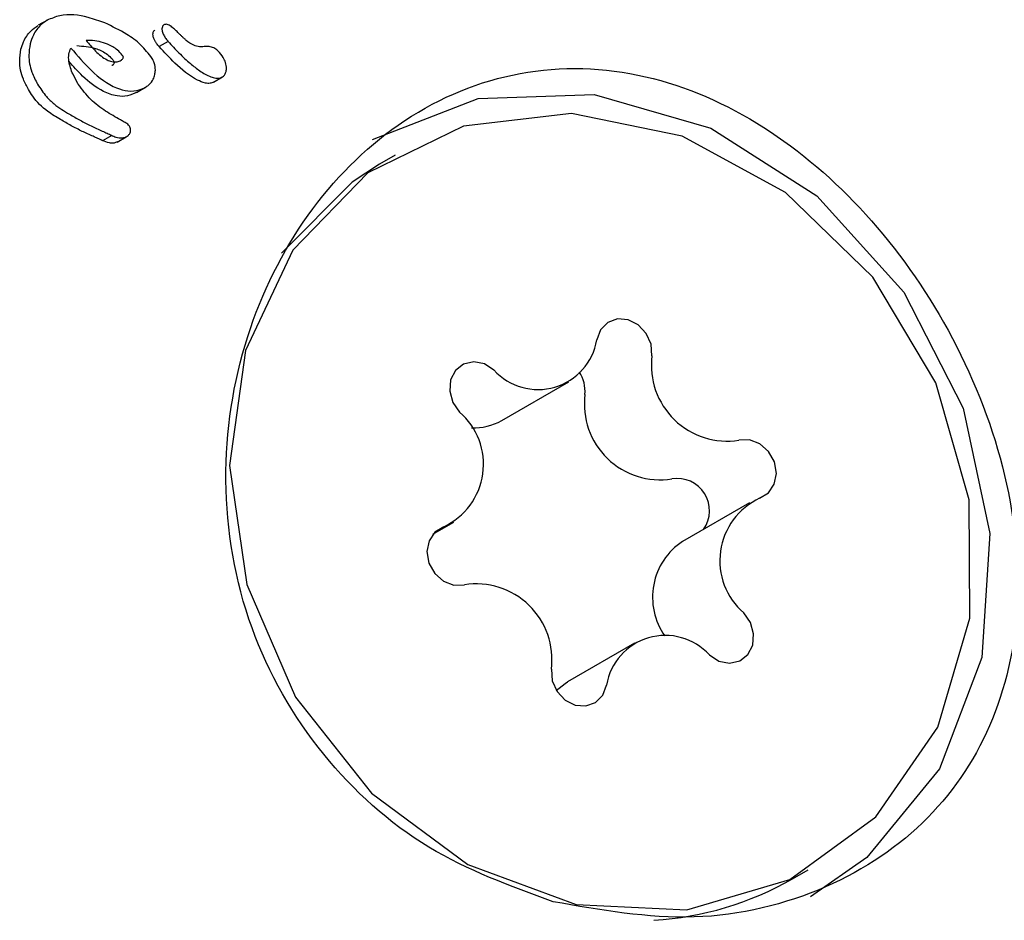
# Model space of a CAD drawing. Units: millimetres. Extents: x -5428 to 5702, y -5518 to 5118.
# Drawn here: x -3333 to -3323, y -1698 to -1690 of the extents above; entities that cross this region are included whole.
import ezdxf

# ---------------------------------------------------------------- set-up
doc = ezdxf.new("R2010")
doc.units = ezdxf.units.MM
doc.header["$LTSCALE"] = 1000
doc.layers.add('1 EQUIPMENT', color=7, linetype='Continuous', lineweight=18)

# ---------------------------------------------------------------- blocks, each defined once
blk = doc.blocks.new('Aire_de_jeux_City_chateaux_CC_15-5002-T01_CC_15-5002-T01_f_Vue_Technique-INT')
at = {"layer": '1 EQUIPMENT', "color": 7, "linetype": 'Continuous', "lineweight": 25}
for p, q in [((-3332.6126, -1689.7179), (-3332.7012, -1689.769)), ((-3331.4829, -1689.765), (-3331.4836, -1689.7655)), ((-3331.4421, -1689.9253), (-3331.5296, -1689.9759)), ((-3331.0884, -1689.9756), (-3331.0941, -1689.9759)), ((-3331.0039, -1690.3196), (-3330.9167, -1690.2692)), ((-3332.3142, -1690.3387), (-3332.3172, -1690.3336)), ((-3331.7491, -1690.4193), (-3331.6612, -1690.3685)), ((-3331.9899, -1690.8363), (-3332.0785, -1690.8875)), ((-3331.9899, -1690.8363), (-3331.9913, -1690.8356)), ((-3331.9379, -1690.9006), (-3331.8494, -1690.8495)), ((-3329.2407, -1691.0281), (-3329.3923, -1691.1156)), ((-3328.2089, -1693.601), (-3327.5592, -1693.2259)), ((-3325.8058, -1694.3985), (-3326.4555, -1694.7735)), ((-3328.8769, -1694.7044), (-3328.6746, -1694.5875)), ((-3326.9212, -1695.7601), (-3327.5709, -1696.1351)), ((-3325.3913, -1698.0455), (-3325.2397, -1697.9579))]:
    blk.add_line(p, q, dxfattribs=at)
at = {"layer": '1 EQUIPMENT', "color": 7, "linetype": 'Continuous', "lineweight": 25, "flags": 128}
for points in [[(-3329.4612, -1690.8774), (-3328.4374, -1690.4798), (-3327.3113, -1690.4412), (-3326.1831, -1690.765), (-3325.1531, -1691.4225), (-3324.3126, -1692.3553), (-3323.7365, -1693.4804), (-3323.4759, -1694.6979), (-3323.5539, -1695.8996), (-3323.9637, -1696.9787), (-3324.6687, -1697.8394), (-3325.2145, -1698.2215)], [(-3323.6707, -1695.5175), (-3323.6775, -1694.3708), (-3324.0008, -1693.235), (-3324.612, -1692.2109), (-3325.4567, -1691.3896), (-3326.4598, -1690.844), (-3327.5323, -1690.6227), (-3328.5789, -1690.7453), (-3329.5065, -1691.2008), (-3330.2327, -1691.9489), (-3330.693, -1692.9231), (-3330.8465, -1694.0367), (-3330.6796, -1695.1909), (-3330.2071, -1696.2831), (-3329.4709, -1697.2162), (-3328.5366, -1697.9073), (-3327.487, -1698.2951), (-3326.4155, -1698.345), (-3325.4173, -1698.0527), (-3324.5811, -1697.4441), (-3323.9811, -1696.5732), (-3323.6707, -1695.5175)], [(-3329.3923, -1691.1156), (-3329.6581, -1691.2884), (-3330.3433, -1691.9783)], [(-3326.7525, -1692.973), (-3326.7609, -1692.8621), (-3326.8073, -1692.7574), (-3326.885, -1692.6743), (-3326.9827, -1692.625), (-3327.0859, -1692.6166), (-3327.1798, -1692.6505), (-3327.2505, -1692.7215), (-3327.2876, -1692.8194)], [(-3328.2841, -1693.1113), (-3328.3776, -1693.0516), (-3328.4808, -1693.0315), (-3328.5787, -1693.0538), (-3328.657, -1693.1154), (-3328.7043, -1693.2071), (-3328.7136, -1693.3157), (-3328.6835, -1693.4251), (-3328.6185, -1693.5195)], [(-3325.7086, -1694.3548), (-3325.6235, -1694.3034), (-3325.5667, -1694.2189), (-3325.5465, -1694.1135), (-3325.5658, -1694.0026), (-3325.6218, -1693.9025), (-3325.7064, -1693.8278), (-3325.8071, -1693.7894), (-3325.9093, -1693.7929)], [(-3328.7718, -1694.6312), (-3328.8569, -1694.6825), (-3328.9137, -1694.7671), (-3328.9339, -1694.8725), (-3328.9146, -1694.9834), (-3328.8585, -1695.0835), (-3328.774, -1695.1582), (-3328.6733, -1695.1966), (-3328.5711, -1695.1931)], [(-3326.1963, -1695.8747), (-3326.1028, -1695.9344), (-3325.9996, -1695.9545), (-3325.9016, -1695.9322), (-3325.8233, -1695.8706), (-3325.7761, -1695.7789), (-3325.7668, -1695.6703), (-3325.7968, -1695.5609), (-3325.8618, -1695.4665)], [(-3327.7279, -1696.013), (-3327.7195, -1696.1239), (-3327.6731, -1696.2286), (-3327.5953, -1696.3117), (-3327.4977, -1696.361), (-3327.3944, -1696.3693), (-3327.3006, -1696.3355), (-3327.2299, -1696.2645), (-3327.1927, -1696.1666)], [(-3327.68, -1696.2189), (-3327.5947, -1696.1498), (-3327.5709, -1696.1351)]]:
    blk.add_lwpolyline(points, dxfattribs=at)
at = {"layer": '1 EQUIPMENT', "color": 7, "linetype": 'Continuous', "lineweight": 25}
for centre, radius, start, end in [((-3327.8566, -1692.7237), 0.577, 222.19391, 350.45239), ((-3326.0222, -1693.0655), 0.7361, 172.78041, 278.82804), ((-3327.7356, -1693.3181), 0.3348, 354.85321, 33.94192), ((-3326.6719, -1693.4406), 0.7361, 172.78041, 278.82804), ((-3329.0532, -1694.026), 0.6674, 294.93751, 49.36408), ((-3328.4799, -1693.1246), 0.5482, 267.65175, 299.63184), ((-3326.5063, -1694.4751), 0.3116, 324.35308, 99.7178), ((-3325.4272, -1694.96), 0.6674, 114.93751, 229.36408), ((-3326.0996, -1695.3144), 0.6474, 123.34621, 215.34073), ((-3328.4581, -1695.9205), 0.7361, 352.78041, 98.82804), ((-3326.6237, -1696.2623), 0.577, 42.19391, 170.45239), ((-3326.9223, -1695.3767), 3.0767, 273.51049, 299.84286)]:
    blk.add_arc(centre, radius, start, end, dxfattribs=at)
for points, knots in [([(-3332.617, -1689.7205), (-3332.6371, -1689.7344), (-3332.6905, -1689.7715), (-3332.7493, -1689.8509), (-3332.7711, -1689.9198), (-3332.7803, -1689.9491)], [0, 0, 0, 0, 0.257826, 0.6847577, 1, 1, 1, 1]), ([(-3332.0559, -1689.7464), (-3332.1095, -1689.7271), (-3332.2498, -1689.6766), (-3332.4513, -1689.6501), (-3332.5762, -1689.7031), (-3332.617, -1689.7205)], [0, 0, 0, 0, 0.293215, 0.76886, 1, 1, 1, 1]), ([(-3332.8693, -1690.0005), (-3332.862, -1689.9765), (-3332.8423, -1689.9115), (-3332.7868, -1689.8292), (-3332.7291, -1689.7883), (-3332.7056, -1689.7716)], [0, 0, 0, 0, 0.257457, 0.697425, 1, 1, 1, 1]), ([(-3331.5975, -1690.0895), (-3331.6331, -1690.0439), (-3331.7036, -1689.9535), (-3331.862, -1689.8387), (-3331.9839, -1689.7806), (-3332.0559, -1689.7464)], [0, 0, 0, 0, 0.294816, 0.583652, 1, 1, 1, 1]), ([(-3331.5904, -1689.8535), (-3331.5897, -1689.8474), (-3331.5884, -1689.8365), (-3331.581, -1689.8234), (-3331.5742, -1689.8183), (-3331.5711, -1689.816)], [0, 0, 0, 0, 0.4068169, 0.728862, 1, 1, 1, 1]), ([(-3331.4836, -1689.7655), (-3331.4865, -1689.7676), (-3331.493, -1689.7724), (-3331.5007, -1689.7852), (-3331.5021, -1689.7965), (-3331.5029, -1689.803)], [0, 0, 0, 0, 0.248602, 0.566484, 1, 1, 1, 1]), ([(-3331.5029, -1689.803), (-3331.5028, -1689.8076), (-3331.5027, -1689.8182), (-3331.497, -1689.8423), (-3331.4876, -1689.86), (-3331.4811, -1689.8723)], [0, 0, 0, 0, 0.190515, 0.440825, 1, 1, 1, 1]), ([(-3331.3661, -1689.8214), (-3331.3763, -1689.8116), (-3331.3973, -1689.7916), (-3331.4254, -1689.7695), (-3331.4507, -1689.7594), (-3331.4688, -1689.7584), (-3331.479, -1689.7633), (-3331.4836, -1689.7655)], [0, 0, 0, 0, 0.30102, 0.612002, 0.747917, 0.885299, 1, 1, 1, 1]), ([(-3331.2911, -1689.8939), (-3331.2973, -1689.8879), (-3331.3098, -1689.8758), (-3331.3348, -1689.8516), (-3331.3536, -1689.8335), (-3331.3661, -1689.8214)], [0, 0, 0, 0, 0.25, 0.5, 1, 1, 1, 1]), ([(-3331.8991, -1690.1084), (-3331.8981, -1690.1076), (-3331.8931, -1690.1038), (-3331.8858, -1690.0968), (-3331.8795, -1690.0881), (-3331.8771, -1690.0812), (-3331.8769, -1690.0761), (-3331.8808, -1690.0679), (-3331.8979, -1690.0436), (-3331.9432, -1689.9953), (-3332.0473, -1689.9388), (-3332.1542, -1689.9153), (-3332.2245, -1689.9152), (-3332.2387, -1689.9152)], [0, 0, 0, 0, 0.008627, 0.04303, 0.069274, 0.080489, 0.091823, 0.101746, 0.137912, 0.284022, 0.525604, 0.90447, 1, 1, 1, 1]), ([(-3332.2387, -1689.9152), (-3332.2089, -1689.9508), (-3332.1491, -1690.0221), (-3332.0627, -1690.0939), (-3331.9884, -1690.1234), (-3331.9394, -1690.1272), (-3331.9118, -1690.1143), (-3331.8991, -1690.1084)], [0, 0, 0, 0, 0.326189, 0.654599, 0.775466, 0.897533, 1, 1, 1, 1]), ([(-3331.5686, -1689.9228), (-3331.5731, -1689.9146), (-3331.5808, -1689.9006), (-3331.589, -1689.8772), (-3331.5899, -1689.8621), (-3331.5904, -1689.8535)], [0, 0, 0, 0, 0.380317, 0.64495, 1, 1, 1, 1]), ([(-3331.5296, -1689.9759), (-3331.5339, -1689.9707), (-3331.5424, -1689.9605), (-3331.5558, -1689.9431), (-3331.564, -1689.9301), (-3331.5686, -1689.9228)], [0, 0, 0, 0, 0.303339, 0.606779, 1, 1, 1, 1]), ([(-3331.4811, -1689.8723), (-3331.4776, -1689.8779), (-3331.4705, -1689.8893), (-3331.4574, -1689.9069), (-3331.4476, -1689.9187), (-3331.4421, -1689.9253)], [0, 0, 0, 0, 0.3035, 0.606978, 1, 1, 1, 1]), ([(-3331.4421, -1689.9253), (-3331.4079, -1689.9629), (-3331.3395, -1690.038), (-3331.2371, -1690.1336), (-3331.1352, -1690.2139), (-3331.0521, -1690.2634), (-3330.9822, -1690.2827), (-3330.9419, -1690.2818), (-3330.9216, -1690.2716), (-3330.9153, -1690.2685)], [0, 0, 0, 0, 0.22791, 0.455796, 0.628975, 0.815272, 0.890179, 0.965949, 1, 1, 1, 1]), ([(-3331.0941, -1689.9759), (-3331.1085, -1689.9768), (-3331.1422, -1689.9789), (-3331.2041, -1689.9628), (-3331.2541, -1689.9281), (-3331.2833, -1689.9011), (-3331.2911, -1689.8939)], [0, 0, 0, 0, 0.202441, 0.47313, 0.859615, 1, 1, 1, 1]), ([(-3332.7976, -1690.3911), (-3332.8151, -1690.358), (-3332.8606, -1690.2722), (-3332.8904, -1690.1348), (-3332.8753, -1690.0385), (-3332.8693, -1690.0005)], [0, 0, 0, 0, 0.275098, 0.713908, 1, 1, 1, 1]), ([(-3332.7803, -1689.9491), (-3332.7862, -1689.9858), (-3332.8006, -1690.0761), (-3332.774, -1690.2136), (-3332.7285, -1690.3011), (-3332.7084, -1690.3396)], [0, 0, 0, 0, 0.276217, 0.681152, 1, 1, 1, 1]), ([(-3332.3172, -1690.3336), (-3332.334, -1690.304), (-3332.3726, -1690.2359), (-3332.4052, -1690.1389), (-3332.4099, -1690.0492), (-3332.3935, -1690.0089), (-3332.3856, -1689.9896)], [0, 0, 0, 0, 0.277636, 0.637638, 0.826593, 1, 1, 1, 1]), ([(-3332.3856, -1689.9896), (-3332.3218, -1690.0646), (-3332.1935, -1690.2154), (-3332.0012, -1690.3631), (-3331.8337, -1690.4114), (-3331.7323, -1690.4045), (-3331.678, -1690.3768), (-3331.6565, -1690.3658)], [0, 0, 0, 0, 0.327541, 0.658199, 0.786168, 0.915208, 1, 1, 1, 1]), ([(-3332.327, -1689.9662), (-3332.2661, -1689.9704), (-3332.168, -1689.9771), (-3332.0573, -1690.0299), (-3332.0033, -1690.0746), (-3331.9803, -1690.102), (-3331.9707, -1690.1168), (-3331.9651, -1690.1244), (-3331.965, -1690.1319), (-3331.9677, -1690.1394), (-3331.9733, -1690.1468), (-3331.9794, -1690.1528), (-3331.9837, -1690.1566), (-3331.986, -1690.1583), (-3331.9872, -1690.1592)], [0, 0, 0, 0, 0.406029, 0.655178, 0.792098, 0.860322, 0.884082, 0.907926, 0.917793, 0.931942, 0.960583, 0.980199, 0.990089, 1, 1, 1, 1]), ([(-3331.0026, -1690.3188), (-3331.0138, -1690.3237), (-3331.0386, -1690.3345), (-3331.0944, -1690.3292), (-3331.2174, -1690.2774), (-3331.3674, -1690.1503), (-3331.4797, -1690.0295), (-3331.5296, -1689.9759)], [0, 0, 0, 0, 0.058487, 0.129851, 0.256932, 0.670104, 1, 1, 1, 1]), ([(-3330.9087, -1690.0825), (-3330.9243, -1690.0589), (-3330.9491, -1690.0214), (-3330.9991, -1689.9855), (-3331.0447, -1689.9737), (-3331.0743, -1689.975), (-3331.0884, -1689.9756)], [0, 0, 0, 0, 0.367707, 0.584572, 0.802456, 1, 1, 1, 1]), ([(-3331.5719, -1690.2463), (-3331.5697, -1690.2321), (-3331.5639, -1690.1952), (-3331.5721, -1690.1398), (-3331.5902, -1690.1041), (-3331.5975, -1690.0895)], [0, 0, 0, 0, 0.268961, 0.701937, 1, 1, 1, 1]), ([(-3330.8776, -1690.19), (-3330.8779, -1690.1796), (-3330.8784, -1690.1594), (-3330.8878, -1690.1225), (-3330.9005, -1690.0981), (-3330.9087, -1690.0825)], [0, 0, 0, 0, 0.278836, 0.53999, 1, 1, 1, 1]), ([(-3331.7444, -1690.4165), (-3331.7746, -1690.431), (-3331.8349, -1690.4599), (-3331.9505, -1690.4584), (-3332.1052, -1690.401), (-3332.2636, -1690.28), (-3332.3615, -1690.1665), (-3332.4042, -1690.117)], [0, 0, 0, 0, 0.131314, 0.262847, 0.438625, 0.755324, 1, 1, 1, 1]), ([(-3330.9153, -1690.2685), (-3330.9089, -1690.2633), (-3330.8944, -1690.2517), (-3330.8812, -1690.2235), (-3330.8788, -1690.2013), (-3330.8776, -1690.19)], [0, 0, 0, 0, 0.278311, 0.630494, 1, 1, 1, 1]), ([(-3327.7102, -1698.2678), (-3327.2509, -1698.3484), (-3326.3317, -1698.5097), (-3325.036, -1698.1891), (-3324.024, -1697.5074), (-3323.3814, -1696.5193), (-3323.1391, -1695.3109), (-3323.3122, -1693.9663), (-3323.8672, -1692.638), (-3324.7037, -1691.4953), (-3325.7301, -1690.6448), (-3326.8931, -1690.1692), (-3328.1083, -1690.1643), (-3329.2336, -1690.6574), (-3330.1382, -1691.5641), (-3330.7418, -1692.7763), (-3330.9616, -1694.1861), (-3330.714, -1695.6257), (-3330.0028, -1696.8719), (-3328.9608, -1697.8106), (-3328.1239, -1698.1166), (-3327.7102, -1698.2678)], [0, 0, 0, 0, 0.053601, 0.107262, 0.15934, 0.210431, 0.262929, 0.317323, 0.371249, 0.422923, 0.474215, 0.527494, 0.582079, 0.635228, 0.686478, 0.738082, 0.791732, 0.846265, 0.898971, 0.950061, 1, 1, 1, 1]), ([(-3331.6565, -1690.3658), (-3331.646, -1690.3585), (-3331.618, -1690.3391), (-3331.5872, -1690.2979), (-3331.5765, -1690.2616), (-3331.5719, -1690.2463)], [0, 0, 0, 0, 0.258812, 0.685463, 1, 1, 1, 1]), ([(-3332.4868, -1690.6822), (-3332.5284, -1690.6579), (-3332.6301, -1690.5984), (-3332.7336, -1690.4937), (-3332.7842, -1690.4126), (-3332.7976, -1690.3911)], [0, 0, 0, 0, 0.3377594, 0.824279, 1, 1, 1, 1]), ([(-3332.7084, -1690.3396), (-3332.6816, -1690.3807), (-3332.6357, -1690.4512), (-3332.531, -1690.5517), (-3332.4495, -1690.6001), (-3332.3978, -1690.6308)], [0, 0, 0, 0, 0.3384576, 0.5803367, 1, 1, 1, 1]), ([(-3331.9049, -1690.6863), (-3331.9533, -1690.6587), (-3332.0541, -1690.6012), (-3332.2011, -1690.4925), (-3332.2759, -1690.3907), (-3332.3142, -1690.3387)], [0, 0, 0, 0, 0.310302, 0.647183, 1, 1, 1, 1]), ([(-3332.1703, -1690.8454), (-3332.2056, -1690.8296), (-3332.2772, -1690.7975), (-3332.3832, -1690.7437), (-3332.4522, -1690.7027), (-3332.4868, -1690.6822)], [0, 0, 0, 0, 0.326482, 0.66276, 1, 1, 1, 1]), ([(-3332.3978, -1690.6308), (-3332.3643, -1690.6507), (-3332.2965, -1690.6911), (-3332.1907, -1690.7452), (-3332.118, -1690.7778), (-3332.0816, -1690.7941)], [0, 0, 0, 0, 0.326626, 0.662919, 1, 1, 1, 1]), ([(-3331.8186, -1690.7472), (-3331.8238, -1690.7408), (-3331.8377, -1690.7236), (-3331.8694, -1690.7065), (-3331.893, -1690.6931), (-3331.9049, -1690.6863)], [0, 0, 0, 0, 0.229028, 0.612637, 1, 1, 1, 1]), ([(-3331.8083, -1690.8017), (-3331.8075, -1690.7961), (-3331.8056, -1690.7831), (-3331.8097, -1690.7639), (-3331.8159, -1690.7522), (-3331.8186, -1690.7472)], [0, 0, 0, 0, 0.301025, 0.704217, 1, 1, 1, 1]), ([(-3332.0785, -1690.8875), (-3332.0863, -1690.8838), (-3332.1019, -1690.8763), (-3332.1325, -1690.8621), (-3332.1553, -1690.852), (-3332.1703, -1690.8454)], [0, 0, 0, 0, 0.2572, 0.5144, 1, 1, 1, 1]), ([(-3332.0816, -1690.7941), (-3332.0736, -1690.7976), (-3332.0578, -1690.8046), (-3332.0272, -1690.8185), (-3332.0046, -1690.8293), (-3331.9899, -1690.8363)], [0, 0, 0, 0, 0.257259, 0.514518, 1, 1, 1, 1]), ([(-3331.9913, -1690.8356), (-3331.9777, -1690.8418), (-3331.9444, -1690.857), (-3331.8969, -1690.8641), (-3331.8626, -1690.8567), (-3331.8509, -1690.8503), (-3331.8483, -1690.8489)], [0, 0, 0, 0, 0.296564, 0.725997, 0.940101, 1, 1, 1, 1]), ([(-3331.8483, -1690.8489), (-3331.8427, -1690.8454), (-3331.8298, -1690.8374), (-3331.8148, -1690.8215), (-3331.8102, -1690.8075), (-3331.8083, -1690.8017)], [0, 0, 0, 0, 0.3168725, 0.7200693, 1, 1, 1, 1]), ([(-3331.9368, -1690.9), (-3331.9467, -1690.9042), (-3331.9703, -1690.9144), (-3332.0214, -1690.9115), (-3332.0576, -1690.8962), (-3332.0799, -1690.8867)], [0, 0, 0, 0, 0.219762, 0.521148, 1, 1, 1, 1])]:
    blk.add_open_spline(points, degree=3, knots=knots, dxfattribs=at)

msp = doc.modelspace()

# ---------------------------------------------------------------- block references
at = {"layer": '1 EQUIPMENT'}
msp.add_blockref('Aire_de_jeux_City_chateaux_CC_15-5002-T01_CC_15-5002-T01_f_Vue_Technique-INT', (0, 0), dxfattribs=at)

doc.saveas('drawing.dxf')
